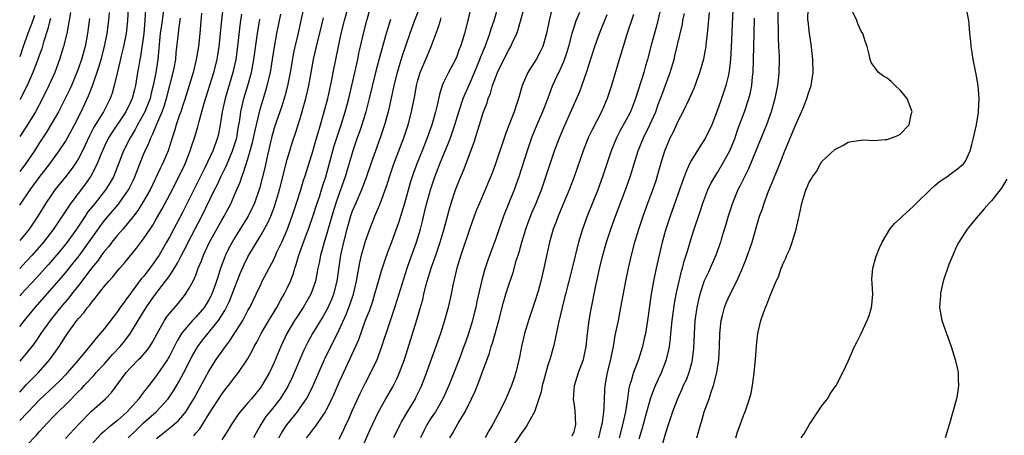
# Model space of a CAD drawing. Units: inches. Extents: x 2599874 to 2601000, y 1479000 to 1482000.
# Drawn here: x 2599874 to 2600025, y 1480035 to 1480099 of the extents above; entities that cross this region are included whole.
import ezdxf

# ---------------------------------------------------------------- set-up
doc = ezdxf.new("R2010")
doc.units = ezdxf.units.IN
doc.header["$MEASUREMENT"] = 0
doc.layers.add('LD25981479_2ft', color=230, linetype='Continuous')

msp = doc.modelspace()

# ---------------------------------------------------------------- linework, layer by layer
at = {"layer": 'LD25981479_2ft'}
for points, elevation in [([(2599896.71, 1480105.29), (2599895.72, 1480098.28), (2599895.55, 1480097), (2599895.18, 1480093), (2599894.89, 1480091), (2599894.49, 1480089), (2599894.17, 1480087.83), (2599893.98, 1480087), (2599893.72, 1480086.28), (2599893.2, 1480085), (2599893, 1480084.61), (2599892.08, 1480083), (2599891.72, 1480082.28), (2599890.94, 1480081), (2599889.92, 1480079), (2599889, 1480076.6), (2599888.36, 1480075), (2599887.88, 1480074.12), (2599887.18, 1480073), (2599885.56, 1480071), (2599884.42, 1480069.58), (2599884.04, 1480069), (2599883.61, 1480068.39), (2599882.72, 1480067), (2599881.29, 1480065), (2599880.27, 1480063.73), (2599879.35, 1480062.65), (2599878.41, 1480061.59), (2599876.52, 1480059.48), (2599874.21, 1480057), (2599874, 1480056.77)], 10894), ([(2599890.71, 1480103), (2599890.53, 1480099), (2599890.31, 1480097), (2599889.92, 1480095), (2599889.56, 1480093.56), (2599889.36, 1480092.64), (2599888.92, 1480090.92), (2599888.49, 1480089), (2599888.17, 1480087.83), (2599887.88, 1480087), (2599886.85, 1480085), (2599885.39, 1480082.61), (2599884.7, 1480081.3), (2599883.63, 1480079), (2599883, 1480077.8), (2599882.5, 1480077), (2599881.88, 1480076.12), (2599881.01, 1480074.99), (2599879.41, 1480073), (2599879, 1480072.43), (2599878.01, 1480071), (2599876.76, 1480069), (2599875.44, 1480067), (2599875, 1480066.43), (2599874, 1480065.24)], 10898), ([(2599943.51, 1480102.49), (2599942.72, 1480099), (2599942.18, 1480097), (2599941.83, 1480095.83), (2599941.57, 1480095), (2599941.4, 1480094.6), (2599941, 1480093.47), (2599940.8, 1480093), (2599939.73, 1480091), (2599939, 1480089.47), (2599938.79, 1480089), (2599938.35, 1480087.65), (2599938.02, 1480086.02), (2599937.76, 1480085), (2599937.2, 1480083), (2599936.5, 1480081), (2599935.7, 1480079), (2599934.88, 1480077), (2599934.37, 1480075.63), (2599934.16, 1480075), (2599933.89, 1480074.11), (2599933, 1480070.9), (2599932.06, 1480067.94), (2599931.01, 1480065), (2599930.45, 1480063.55), (2599929.93, 1480062.07), (2599929.43, 1480060.57), (2599929, 1480059.12), (2599928.42, 1480057), (2599928.09, 1480055.91), (2599927.57, 1480054.43), (2599926.98, 1480052.98), (2599925.97, 1480050.03), (2599925.51, 1480049), (2599923.63, 1480045), (2599923, 1480043.58), (2599922.23, 1480041.77), (2599921.88, 1480041), (2599921, 1480039.27), (2599920.85, 1480039), (2599920.47, 1480038.47), (2599919.29, 1480036.71), (2599919, 1480036.38), (2599918.41, 1480035.59), (2599917.92, 1480035)], 10866), ([(2599990.31, 1480103), (2599990.25, 1480099), (2599990.28, 1480097.72), (2599990.28, 1480096.28), (2599990.36, 1480095), (2599990.42, 1480093.58), (2599990.42, 1480093), (2599990.4, 1480091), (2599990.34, 1480090.34), (2599990.19, 1480089), (2599989.98, 1480088.02), (2599989.79, 1480087), (2599989.22, 1480085), (2599988.48, 1480083), (2599986.89, 1480079), (2599985.76, 1480076.24), (2599985.11, 1480075), (2599984.43, 1480073.57), (2599984.13, 1480073), (2599983.31, 1480071), (2599982.64, 1480069), (2599982.28, 1480067.72), (2599981.62, 1480065.62), (2599981.45, 1480065), (2599980.75, 1480063), (2599979.88, 1480061), (2599979.59, 1480060.41), (2599978.95, 1480059.05), (2599978.28, 1480057), (2599978.03, 1480055.97), (2599977.83, 1480055), (2599977.53, 1480053), (2599977.39, 1480051), (2599977.3, 1480048.7), (2599977.13, 1480047), (2599977, 1480046.47), (2599976.6, 1480045), (2599976.16, 1480043.84), (2599975.75, 1480043), (2599975.53, 1480042.47), (2599974.84, 1480041), (2599974.08, 1480039), (2599973.41, 1480037), (2599973, 1480035.69), (2599972.24, 1480033)], 10842), ([(2599874, 1480042), (2599875, 1480043.1), (2599876.86, 1480045), (2599878.62, 1480047), (2599880.04, 1480049), (2599880.43, 1480049.57), (2599881, 1480050.51), (2599881.34, 1480051), (2599882.78, 1480053), (2599883, 1480053.28), (2599883.82, 1480054.18), (2599884.4, 1480055), (2599884.69, 1480055.31), (2599885, 1480055.77), (2599885.58, 1480056.42), (2599886.01, 1480057), (2599887, 1480058.24), (2599887.65, 1480059), (2599888.3, 1480059.7), (2599889, 1480060.61), (2599889.33, 1480061), (2599890.11, 1480061.89), (2599891.92, 1480064.08), (2599893, 1480065.49), (2599893.99, 1480067), (2599894.4, 1480067.6), (2599895, 1480068.62), (2599895.87, 1480070.13), (2599897, 1480072.28), (2599898.4, 1480075), (2599899.36, 1480077), (2599900.16, 1480079), (2599900.35, 1480079.65), (2599900.81, 1480081), (2599901.31, 1480082.69), (2599901.5, 1480083.5), (2599902.3, 1480086.3), (2599903.77, 1480091), (2599904.28, 1480093), (2599904.59, 1480095), (2599904.97, 1480099.03), (2599905.2, 1480100.8)], 10888), ([(2599893.31, 1480100.69), (2599893.2, 1480099), (2599893.01, 1480097.01), (2599892.53, 1480093.47), (2599892.42, 1480093), (2599892.23, 1480091.77), (2599892.08, 1480091), (2599891.74, 1480089), (2599891.58, 1480088.42), (2599891.25, 1480087), (2599891, 1480086.44), (2599890.28, 1480085), (2599888.16, 1480081.84), (2599887.63, 1480081), (2599887, 1480079.72), (2599886.68, 1480079), (2599886.43, 1480078.43), (2599885.87, 1480077), (2599884.89, 1480075.11), (2599884.07, 1480073.93), (2599881.84, 1480071), (2599879.17, 1480067), (2599877.66, 1480065), (2599875.91, 1480063), (2599875, 1480062.01), (2599874, 1480060.98)], 10896), ([(2599895, 1480034.92), (2599897.29, 1480036.71), (2599898.34, 1480037.66), (2599899, 1480038.41), (2599899.45, 1480039), (2599900.68, 1480041), (2599903, 1480045.23), (2599904.13, 1480047), (2599905.53, 1480049), (2599906.18, 1480049.82), (2599908.2, 1480053), (2599908.49, 1480053.51), (2599909, 1480054.51), (2599909.28, 1480055), (2599910.27, 1480057), (2599911, 1480058.59), (2599911.2, 1480059), (2599913, 1480062.44), (2599913.18, 1480062.82), (2599913.45, 1480063.45), (2599914.17, 1480065), (2599915, 1480066.88), (2599915.78, 1480069), (2599916.45, 1480071), (2599917.1, 1480073), (2599917.52, 1480074.48), (2599917.7, 1480075), (2599918, 1480076), (2599919, 1480079.12), (2599919.42, 1480080.58), (2599919.78, 1480081.78), (2599920.12, 1480083), (2599920.6, 1480084.6), (2599921.24, 1480087), (2599921.86, 1480089.86), (2599922.08, 1480091), (2599923.3, 1480097), (2599923.78, 1480099), (2599924.35, 1480101)], 10876), ([(2599900.7, 1480035.3), (2599901, 1480035.69), (2599901.62, 1480036.38), (2599903, 1480038.61), (2599905, 1480041.71), (2599905.56, 1480042.44), (2599906.03, 1480043), (2599907, 1480044.28), (2599907.57, 1480045), (2599908.94, 1480047.06), (2599909.65, 1480048.35), (2599909.96, 1480049), (2599910.34, 1480049.66), (2599911.03, 1480051), (2599912.2, 1480053), (2599913.42, 1480055), (2599913.97, 1480056.03), (2599914.55, 1480057), (2599915, 1480057.92), (2599915.5, 1480059), (2599915.92, 1480060.08), (2599916.19, 1480061), (2599916.41, 1480061.59), (2599916.8, 1480063), (2599917.83, 1480065.83), (2599918.28, 1480067), (2599919, 1480069.07), (2599919.62, 1480071), (2599919.95, 1480071.95), (2599920.29, 1480073), (2599920.45, 1480073.55), (2599920.95, 1480075), (2599922.24, 1480079.76), (2599922.71, 1480081.29), (2599923.29, 1480083), (2599923.92, 1480085), (2599924.24, 1480086.24), (2599924.44, 1480087), (2599925.39, 1480091), (2599925.67, 1480092.33), (2599925.84, 1480093), (2599926.02, 1480093.98), (2599926.26, 1480095), (2599926.69, 1480097), (2599927.2, 1480099), (2599927.81, 1480101)], 10874), ([(2599935.23, 1480100.77), (2599934.53, 1480099), (2599933.82, 1480097), (2599932.61, 1480093.39), (2599931.87, 1480091), (2599931.35, 1480089), (2599930.94, 1480087.06), (2599930.48, 1480085), (2599929.93, 1480083), (2599929.26, 1480081), (2599927.83, 1480077), (2599927.11, 1480074.89), (2599926.39, 1480073), (2599925.52, 1480071), (2599925, 1480069.74), (2599924.74, 1480069), (2599924.16, 1480067), (2599923.63, 1480065), (2599923.18, 1480063), (2599922.62, 1480059), (2599922.12, 1480057), (2599921.81, 1480056.19), (2599921.19, 1480054.81), (2599921, 1480054.47), (2599920.46, 1480053.54), (2599920.11, 1480053), (2599918.89, 1480051), (2599918.23, 1480049.77), (2599917.57, 1480048.43), (2599915.77, 1480044.23), (2599915.11, 1480042.89), (2599914.36, 1480041.64), (2599913.92, 1480041), (2599912.33, 1480039), (2599911.75, 1480038.25), (2599910.95, 1480037.05), (2599910.24, 1480035.76), (2599909.86, 1480035)], 10870), ([(2599923, 1480034.79), (2599923.71, 1480036.29), (2599924.02, 1480037), (2599924.34, 1480037.66), (2599925, 1480039.16), (2599926.2, 1480041.8), (2599927, 1480043.45), (2599927.82, 1480045), (2599928.79, 1480047), (2599929.53, 1480049), (2599929.89, 1480050.11), (2599930.17, 1480051), (2599931.53, 1480055), (2599931.9, 1480056.1), (2599933.41, 1480061), (2599933.82, 1480062.18), (2599934.86, 1480065), (2599935.45, 1480067), (2599935.77, 1480068.23), (2599936.24, 1480070.24), (2599936.97, 1480073), (2599937.65, 1480075), (2599938.43, 1480077), (2599939.77, 1480080.23), (2599940.05, 1480081), (2599940.72, 1480083), (2599941.33, 1480085), (2599942, 1480087), (2599942.28, 1480087.72), (2599943, 1480089.32), (2599943.72, 1480091), (2599944.55, 1480093), (2599944.67, 1480093.33), (2599945.35, 1480095), (2599945.57, 1480095.57), (2599946.09, 1480097), (2599946.29, 1480097.71), (2599946.73, 1480099), (2599947.48, 1480101.48)], 10864), ([(2599926.32, 1480033), (2599927.73, 1480036.27), (2599929.02, 1480038.98), (2599930.14, 1480041), (2599931.19, 1480042.81), (2599931.86, 1480044.14), (2599932.24, 1480045), (2599932.98, 1480047), (2599934.89, 1480053.11), (2599935.35, 1480054.65), (2599935.79, 1480056.21), (2599935.97, 1480057), (2599936.29, 1480058.29), (2599936.49, 1480059), (2599937.16, 1480061.16), (2599937.81, 1480063), (2599938.47, 1480065), (2599939.06, 1480067.06), (2599939.88, 1480070.12), (2599940.16, 1480071), (2599940.84, 1480073), (2599941.44, 1480074.56), (2599942.03, 1480075.97), (2599943.66, 1480080.34), (2599943.86, 1480081), (2599944.15, 1480081.85), (2599944.48, 1480083), (2599945, 1480084.69), (2599945.11, 1480085), (2599945.65, 1480086.35), (2599945.84, 1480087), (2599946.19, 1480087.81), (2599946.51, 1480089), (2599947, 1480090.35), (2599947.26, 1480091), (2599948.25, 1480093), (2599949, 1480094.5), (2599949.3, 1480095), (2599949.52, 1480095.52), (2599950.2, 1480097), (2599950.42, 1480097.58), (2599951.3, 1480100.7)], 10862), ([(2599972.32, 1480101), (2599971.69, 1480098.31), (2599970.78, 1480095), (2599970.26, 1480093), (2599969.96, 1480092.04), (2599969.67, 1480091), (2599968.44, 1480087), (2599967.65, 1480085), (2599967, 1480083.75), (2599966.01, 1480081.99), (2599965.5, 1480081), (2599964.68, 1480079), (2599964.01, 1480077), (2599963.37, 1480075), (2599962.65, 1480073), (2599961.02, 1480069), (2599960.28, 1480067), (2599959.69, 1480065), (2599958.72, 1480061), (2599957.67, 1480057), (2599957.55, 1480056.45), (2599957.17, 1480055), (2599956.63, 1480052.63), (2599956.07, 1480049.93), (2599955.84, 1480049), (2599955.28, 1480047), (2599955, 1480046.15), (2599954.67, 1480045), (2599954.3, 1480043.7), (2599954.13, 1480043), (2599953.93, 1480042.07), (2599953.62, 1480041), (2599952.91, 1480039), (2599951.81, 1480037), (2599951.5, 1480036.5), (2599951, 1480035.84), (2599949, 1480032.85)], 10852), ([(2599977.82, 1480035), (2599978.1, 1480035.9), (2599978.37, 1480037), (2599978.53, 1480037.47), (2599978.97, 1480039), (2599979.69, 1480041), (2599980, 1480042), (2599980.37, 1480043), (2599980.82, 1480044.82), (2599980.87, 1480045), (2599981.18, 1480047), (2599981.31, 1480049), (2599981.36, 1480051), (2599981.55, 1480053), (2599981.76, 1480053.76), (2599982.07, 1480055), (2599982.33, 1480055.67), (2599982.92, 1480057), (2599983.93, 1480059), (2599984.82, 1480061), (2599985.44, 1480062.56), (2599986.28, 1480065), (2599987, 1480067.54), (2599987.45, 1480069), (2599987.87, 1480070.13), (2599988.13, 1480071), (2599988.82, 1480072.82), (2599989.52, 1480074.48), (2599989.71, 1480075), (2599990.53, 1480077), (2599991.32, 1480079), (2599993, 1480083.06), (2599993.89, 1480085), (2599994.21, 1480085.79), (2599994.7, 1480087), (2599995, 1480087.98), (2599995.27, 1480088.73), (2599995.34, 1480089), (2599995.65, 1480091), (2599995.63, 1480093), (2599995.37, 1480095.37), (2599995.08, 1480097), (2599994.87, 1480098.87), (2599994.86, 1480099), (2599994.89, 1480101)], 10840), ([(2599993.81, 1480035), (2599994.31, 1480035.69), (2599995.04, 1480037), (2599997, 1480039.91), (2599997.84, 1480041), (2599998.27, 1480041.73), (2599999, 1480042.75), (2599999.16, 1480043), (2600000.19, 1480045), (2600001, 1480046.73), (2600002.01, 1480049), (2600002.36, 1480049.64), (2600003.01, 1480050.99), (2600003.94, 1480053), (2600004.25, 1480053.75), (2600004.59, 1480055), (2600004.64, 1480055.36), (2600004.78, 1480057), (2600004.72, 1480058.72), (2600004.67, 1480059.33), (2600004.81, 1480061), (2600004.84, 1480061.16), (2600005.28, 1480062.72), (2600005.85, 1480064.15), (2600006.23, 1480065), (2600007.41, 1480067), (2600008.15, 1480067.85), (2600009, 1480068.63), (2600009.33, 1480069), (2600011, 1480070.47), (2600011.5, 1480071), (2600013.57, 1480073), (2600014.31, 1480073.69), (2600015, 1480074.24), (2600015.44, 1480074.56), (2600016.14, 1480075), (2600016.63, 1480075.37), (2600017, 1480075.66), (2600017.78, 1480076.22), (2600018.72, 1480077), (2600019, 1480077.43), (2600019.72, 1480079), (2600019.96, 1480079.96), (2600020.25, 1480081), (2600020.69, 1480083), (2600021, 1480084.89), (2600021.02, 1480085.02), (2600021.12, 1480087), (2600020.98, 1480089), (2600020.58, 1480091), (2600020.17, 1480093), (2600020.05, 1480094.05), (2600019.87, 1480095), (2600019.83, 1480095.83), (2600019.69, 1480097), (2600019.55, 1480098.45), (2600019.51, 1480099), (2600019.09, 1480101)], 10836), ([(2599874, 1480070.65), (2599875.6, 1480073), (2599877, 1480074.93), (2599878.61, 1480077), (2599880.06, 1480079), (2599881, 1480080.43), (2599881.33, 1480081), (2599882.41, 1480083), (2599883.43, 1480085), (2599884.57, 1480087.43), (2599885.13, 1480088.87), (2599885.25, 1480089.25), (2599886.16, 1480091.84), (2599886.5, 1480093), (2599887.02, 1480095), (2599887.4, 1480097), (2599887.66, 1480099), (2599887.78, 1480100.22)], 10900), ([(2599881.81, 1480100.19), (2599881.21, 1480097), (2599880.71, 1480095), (2599880.11, 1480093), (2599879.38, 1480091), (2599878.49, 1480089), (2599877.49, 1480087), (2599876.4, 1480085), (2599875, 1480082.68), (2599874, 1480081.19)], 10904), ([(2599901.87, 1480100.13), (2599901.6, 1480097), (2599901.4, 1480095), (2599901.07, 1480093), (2599900.58, 1480091), (2599899.97, 1480089), (2599899.26, 1480086.74), (2599899, 1480085.99), (2599898.69, 1480085), (2599898.51, 1480084.51), (2599898.01, 1480083), (2599897.79, 1480082.21), (2599897.38, 1480081), (2599896.76, 1480079), (2599895.91, 1480077), (2599895.6, 1480076.4), (2599893.99, 1480073), (2599893, 1480071.27), (2599892.13, 1480069.87), (2599891.43, 1480069), (2599891.26, 1480068.74), (2599889.82, 1480067), (2599889, 1480066.06), (2599888.14, 1480065), (2599887.65, 1480064.35), (2599887, 1480063.63), (2599886.54, 1480063), (2599885.91, 1480062.09), (2599885, 1480061), (2599883.52, 1480059), (2599883, 1480058.33), (2599881.93, 1480057), (2599881.53, 1480056.47), (2599880.25, 1480055), (2599878.66, 1480053), (2599877.26, 1480051), (2599876.35, 1480049.65), (2599875.86, 1480049), (2599875, 1480047.92), (2599874.23, 1480047), (2599874, 1480046.75)], 10890), ([(2599908.03, 1480099.97), (2599907.88, 1480099), (2599907.77, 1480098.23), (2599907.41, 1480095), (2599907.13, 1480093), (2599906.69, 1480091), (2599905.48, 1480087), (2599905.04, 1480085), (2599904.76, 1480083), (2599904.47, 1480081.53), (2599904.35, 1480081), (2599903.61, 1480079), (2599902.38, 1480076.38), (2599899, 1480069.65), (2599897, 1480065.84), (2599896.53, 1480065), (2599895.38, 1480063), (2599895, 1480062.42), (2599894.39, 1480061.61), (2599893.96, 1480061), (2599893.53, 1480060.47), (2599893, 1480059.75), (2599892.65, 1480059.35), (2599891, 1480057.11), (2599889.41, 1480055), (2599889, 1480054.39), (2599887, 1480051.78), (2599886.36, 1480051), (2599885.71, 1480050.29), (2599884.71, 1480049), (2599883.23, 1480047.23), (2599881.33, 1480045), (2599881, 1480044.65), (2599880.19, 1480043.81), (2599879.37, 1480043), (2599877, 1480040.79), (2599875.31, 1480039), (2599875.17, 1480038.83), (2599874, 1480037.63)], 10886), ([(2599876.25, 1480099.75), (2599876, 1480099), (2599875.4, 1480097.4), (2599875.27, 1480097), (2599874.52, 1480095), (2599874, 1480093.41)], 10908), ([(2599874, 1480052.05), (2599874.74, 1480053), (2599876.38, 1480055), (2599879, 1480057.96), (2599880.41, 1480059.59), (2599881, 1480060.27), (2599882.22, 1480061.78), (2599883.1, 1480062.9), (2599886.43, 1480067.57), (2599887, 1480068.3), (2599887.59, 1480069), (2599889.17, 1480070.83), (2599890.68, 1480073), (2599891.44, 1480074.56), (2599891.64, 1480075), (2599892.41, 1480077), (2599893, 1480078.46), (2599893.23, 1480079), (2599893.8, 1480080.2), (2599894.09, 1480081), (2599894.41, 1480081.59), (2599894.96, 1480083), (2599895.83, 1480085), (2599896.15, 1480085.85), (2599896.5, 1480087), (2599897.04, 1480089.04), (2599897.55, 1480091), (2599897.68, 1480091.68), (2599897.92, 1480093), (2599898, 1480094), (2599898.33, 1480097), (2599898.42, 1480097.58), (2599898.6, 1480099), (2599898.65, 1480099.35)], 10892), ([(2599884.69, 1480099.31), (2599884.39, 1480097), (2599884.02, 1480095), (2599883.46, 1480093), (2599883, 1480091.68), (2599882.75, 1480091), (2599881.92, 1480089), (2599881.64, 1480088.36), (2599880.99, 1480087), (2599880.32, 1480085.68), (2599879.95, 1480085), (2599878.79, 1480083), (2599878.12, 1480081.88), (2599877, 1480080.18), (2599876.25, 1480079), (2599874.88, 1480077), (2599874, 1480075.85)], 10902), ([(2599878.73, 1480099.27), (2599878.64, 1480099), (2599878.32, 1480097.68), (2599877.66, 1480095.66), (2599877.37, 1480094.63), (2599877, 1480093.64), (2599876.84, 1480093.16), (2599876.02, 1480091), (2599875.08, 1480088.92), (2599874.13, 1480087), (2599874, 1480086.8)], 10906), ([(2599875, 1480033.79), (2599876.58, 1480035.42), (2599877, 1480035.91), (2599879, 1480038.07), (2599879.9, 1480039), (2599881, 1480040.06), (2599881.92, 1480041), (2599882.47, 1480041.53), (2599883, 1480042.09), (2599883.47, 1480042.53), (2599883.89, 1480043), (2599884.44, 1480043.56), (2599885, 1480044.18), (2599885.42, 1480044.58), (2599885.75, 1480045), (2599887, 1480046.35), (2599888.24, 1480047.76), (2599889.4, 1480049), (2599890.13, 1480049.87), (2599891, 1480051.04), (2599892.16, 1480053), (2599893.39, 1480055), (2599894.07, 1480055.93), (2599894.83, 1480057), (2599896.38, 1480059), (2599897, 1480059.88), (2599898.22, 1480061.78), (2599898.82, 1480063), (2599899.57, 1480064.43), (2599899.84, 1480065), (2599901.95, 1480069), (2599903.89, 1480073), (2599904.27, 1480073.73), (2599904.86, 1480075), (2599905.57, 1480076.43), (2599905.8, 1480077), (2599906.65, 1480079), (2599907, 1480080.06), (2599907.28, 1480081), (2599907.51, 1480082.49), (2599907.75, 1480083.75), (2599907.91, 1480085), (2599908.37, 1480087), (2599908.98, 1480089), (2599909.52, 1480091), (2599909.9, 1480093), (2599910.44, 1480097), (2599910.81, 1480099.19)], 10884), ([(2599881, 1480034.89), (2599883, 1480037.05), (2599885, 1480039.1), (2599887.17, 1480041), (2599888.07, 1480041.93), (2599890.34, 1480045), (2599891, 1480045.73), (2599892.24, 1480047), (2599892.63, 1480047.37), (2599893.56, 1480048.44), (2599893.94, 1480049), (2599894.35, 1480049.65), (2599895.06, 1480051), (2599896.19, 1480053), (2599896.52, 1480053.48), (2599897, 1480054.1), (2599898.34, 1480055.66), (2599899.42, 1480057), (2599899.96, 1480057.96), (2599900.58, 1480059), (2599901, 1480059.95), (2599901.38, 1480061), (2599901.86, 1480062.14), (2599902.17, 1480063), (2599902.45, 1480063.55), (2599903.12, 1480065), (2599905, 1480068.39), (2599905.35, 1480069), (2599906.4, 1480071), (2599907, 1480072.34), (2599907.79, 1480074.21), (2599908.04, 1480075), (2599908.34, 1480075.66), (2599909, 1480077.77), (2599909.36, 1480079), (2599909.71, 1480080.29), (2599910.11, 1480082.11), (2599910.29, 1480083), (2599910.71, 1480084.71), (2599910.81, 1480085.19), (2599911.75, 1480088.25), (2599911.96, 1480089), (2599912.43, 1480091), (2599912.77, 1480093), (2599913.06, 1480094.94), (2599913.43, 1480097), (2599914.06, 1480099.94)], 10882), ([(2599917.44, 1480100.56), (2599917.12, 1480099), (2599916.59, 1480096.59), (2599916.21, 1480095), (2599916, 1480094), (2599915.46, 1480091), (2599915.04, 1480088.96), (2599914.63, 1480087.37), (2599914.17, 1480085.83), (2599913.26, 1480083.26), (2599913, 1480082.48), (2599912.6, 1480081), (2599911.9, 1480077.9), (2599911.6, 1480076.4), (2599911.2, 1480074.8), (2599910.76, 1480073.24), (2599909.99, 1480071), (2599909.02, 1480069), (2599907, 1480065.72), (2599906.57, 1480065), (2599906.03, 1480063.97), (2599905.56, 1480063), (2599905.39, 1480062.61), (2599904.8, 1480061), (2599904.36, 1480059.64), (2599904.17, 1480059), (2599903.45, 1480057), (2599903.3, 1480056.7), (2599903, 1480056.13), (2599902.28, 1480055), (2599901, 1480053.51), (2599900.52, 1480053), (2599899, 1480051.25), (2599898.81, 1480051), (2599898.12, 1480049.88), (2599897, 1480047.62), (2599896.79, 1480047.21), (2599896.65, 1480047), (2599895, 1480044.54), (2599894.3, 1480043.7), (2599893.78, 1480043), (2599893.43, 1480042.57), (2599893, 1480041.99), (2599892.56, 1480041.44), (2599892.27, 1480041), (2599891, 1480039.56), (2599890.48, 1480039), (2599889, 1480037.68), (2599887.51, 1480036.49), (2599887, 1480036), (2599886.46, 1480035.54), (2599885, 1480033.99)], 10880), ([(2599890.63, 1480035), (2599891.84, 1480036.16), (2599893, 1480037.29), (2599894.9, 1480039), (2599896.75, 1480041), (2599896.86, 1480041.14), (2599897.66, 1480042.34), (2599898.42, 1480043.58), (2599899.17, 1480045), (2599900.46, 1480047.54), (2599901, 1480048.49), (2599901.31, 1480049), (2599902.04, 1480049.96), (2599904.48, 1480053), (2599905.47, 1480054.53), (2599906.13, 1480055.87), (2599906.59, 1480057), (2599907, 1480058.11), (2599907.36, 1480059), (2599907.82, 1480060.18), (2599908.42, 1480061.58), (2599909, 1480062.77), (2599909.13, 1480063), (2599911, 1480066.12), (2599912.05, 1480067.95), (2599912.51, 1480069), (2599913, 1480070.31), (2599913.24, 1480071), (2599913.83, 1480073), (2599915, 1480077.66), (2599915.41, 1480079), (2599915.79, 1480080.21), (2599916.31, 1480081.69), (2599917, 1480083.97), (2599917.86, 1480087), (2599918.33, 1480089), (2599919.04, 1480093), (2599919.5, 1480095), (2599920.34, 1480098.34), (2599920.59, 1480099.41)], 10878), ([(2599913.73, 1480035), (2599914.18, 1480035.82), (2599914.95, 1480037), (2599916.57, 1480039), (2599917, 1480039.59), (2599917.96, 1480041), (2599918.34, 1480041.66), (2599918.98, 1480043), (2599920.71, 1480047), (2599921.68, 1480049), (2599922.15, 1480049.85), (2599923, 1480051.56), (2599924.07, 1480053.93), (2599924.63, 1480055.37), (2599925.19, 1480057), (2599925.66, 1480059), (2599925.83, 1480060.17), (2599926, 1480061), (2599926.14, 1480061.86), (2599926.41, 1480063), (2599927, 1480065.16), (2599927.66, 1480067), (2599928.44, 1480069), (2599929.21, 1480070.79), (2599929.46, 1480071.46), (2599930.06, 1480073), (2599930.31, 1480073.69), (2599930.71, 1480075), (2599931.38, 1480077), (2599932.92, 1480081), (2599933.57, 1480083), (2599934.09, 1480085), (2599934.25, 1480085.75), (2599934.56, 1480087.44), (2599934.83, 1480089), (2599935, 1480089.65), (2599935.4, 1480091), (2599936.47, 1480093.53), (2599937.11, 1480095), (2599938.16, 1480097.84), (2599938.5, 1480099), (2599938.63, 1480099.37)], 10868), ([(2599955.55, 1480100.45), (2599955.19, 1480099), (2599954.78, 1480097), (2599954.2, 1480095), (2599953.81, 1480094.19), (2599953.19, 1480093), (2599953, 1480092.68), (2599952.32, 1480091.68), (2599951.89, 1480091), (2599951.06, 1480089), (2599950.48, 1480087), (2599950.24, 1480086.24), (2599949.8, 1480085), (2599949.06, 1480083.06), (2599948.46, 1480081.54), (2599947, 1480077.18), (2599946.42, 1480075.58), (2599945.85, 1480074.15), (2599945.37, 1480073), (2599944.49, 1480071), (2599944.06, 1480069.94), (2599943.69, 1480069), (2599943, 1480067.11), (2599941.63, 1480063), (2599941.03, 1480061), (2599940.42, 1480058.42), (2599940.13, 1480057), (2599939.69, 1480055), (2599939.14, 1480053), (2599938.51, 1480051), (2599937.81, 1480049), (2599937, 1480046.77), (2599936.38, 1480045), (2599935.61, 1480043), (2599935.42, 1480042.58), (2599934.76, 1480041.24), (2599934.63, 1480041), (2599933.4, 1480039), (2599932.52, 1480037.48), (2599932.27, 1480037), (2599931.29, 1480035)], 10860), ([(2599959.81, 1480100.19), (2599959.23, 1480098.77), (2599959, 1480098.07), (2599958.68, 1480097), (2599958.16, 1480095), (2599957.89, 1480094.11), (2599957.37, 1480092.63), (2599956.75, 1480091.25), (2599956.61, 1480091), (2599955.71, 1480089), (2599955.5, 1480088.5), (2599954.92, 1480086.92), (2599954.17, 1480085), (2599953.31, 1480083), (2599952.49, 1480081), (2599951.79, 1480079), (2599950.52, 1480075), (2599949.79, 1480073), (2599948.2, 1480069), (2599947, 1480065.54), (2599945.77, 1480062.23), (2599945.28, 1480060.72), (2599944.84, 1480059.16), (2599944.11, 1480055.89), (2599943.93, 1480055), (2599943.75, 1480054.25), (2599943.44, 1480053), (2599942.82, 1480051), (2599942.33, 1480049.67), (2599942.11, 1480049), (2599941.37, 1480047), (2599940.32, 1480044.32), (2599939.8, 1480043), (2599938.9, 1480041), (2599937.73, 1480039), (2599937.45, 1480038.55), (2599937, 1480037.9), (2599936.42, 1480037), (2599935.94, 1480036.06), (2599935.44, 1480035)], 10858), ([(2599939.94, 1480035), (2599940.36, 1480035.64), (2599941.25, 1480037.25), (2599942.28, 1480039), (2599943.28, 1480041), (2599943.83, 1480042.17), (2599944.41, 1480043.59), (2599945, 1480045.29), (2599946.01, 1480047.99), (2599946.29, 1480049), (2599946.48, 1480049.52), (2599947.45, 1480053), (2599948.19, 1480055.81), (2599948.55, 1480057), (2599949, 1480058.48), (2599949.64, 1480060.36), (2599950.13, 1480062.13), (2599950.56, 1480063.44), (2599951, 1480065), (2599951.62, 1480067), (2599951.98, 1480068.02), (2599952.53, 1480069.47), (2599953.19, 1480071), (2599953.99, 1480073), (2599954.67, 1480075), (2599955.32, 1480077), (2599956.01, 1480079), (2599956.75, 1480081), (2599957.41, 1480082.59), (2599959.29, 1480086.71), (2599959.88, 1480088.12), (2599960.91, 1480091), (2599962.19, 1480095), (2599962.91, 1480097), (2599964.08, 1480099.92)], 10856), ([(2599968.1, 1480099.9), (2599967.82, 1480099), (2599967.21, 1480097.21), (2599966.52, 1480095), (2599966.19, 1480093.82), (2599965.92, 1480093), (2599964.76, 1480089), (2599964.08, 1480087), (2599963.2, 1480085), (2599961.76, 1480082.24), (2599961.18, 1480081), (2599960.39, 1480079), (2599959, 1480075), (2599958.26, 1480073), (2599957.3, 1480070.7), (2599956.56, 1480069), (2599956.14, 1480067.86), (2599955.79, 1480067), (2599955.21, 1480065), (2599954.38, 1480061), (2599953.89, 1480059), (2599953.47, 1480057.47), (2599953, 1480055.91), (2599952.01, 1480053), (2599951.39, 1480051), (2599950.92, 1480049), (2599950.63, 1480047.38), (2599950.06, 1480045), (2599949.81, 1480044.19), (2599949.4, 1480043), (2599948.55, 1480041), (2599947.57, 1480039), (2599947.36, 1480038.64), (2599946.49, 1480037), (2599945.93, 1480036.07), (2599945.38, 1480035)], 10854), ([(2599958.69, 1480035.31), (2599959, 1480035.96), (2599959.21, 1480036.79), (2599959.28, 1480037), (2599959.17, 1480039.17), (2599959, 1480040.37), (2599958.9, 1480040.9), (2599959.07, 1480043), (2599959.7, 1480045), (2599960.42, 1480047), (2599960.86, 1480049), (2599961.07, 1480051), (2599961.31, 1480053), (2599961.55, 1480054.45), (2599962.35, 1480058.35), (2599962.51, 1480059), (2599962.91, 1480060.91), (2599963.41, 1480063), (2599963.98, 1480065), (2599964.64, 1480067), (2599965.35, 1480069), (2599966.87, 1480073), (2599967.58, 1480075), (2599968.84, 1480079), (2599969.64, 1480081), (2599970.6, 1480083), (2599971.51, 1480085), (2599971.91, 1480086.09), (2599972.27, 1480087), (2599972.45, 1480087.55), (2599973.73, 1480091), (2599974.32, 1480093), (2599974.46, 1480093.54), (2599975.6, 1480098.4), (2599975.69, 1480099), (2599975.93, 1480100.07)], 10850), ([(2599962.79, 1480035), (2599963.28, 1480037), (2599963.35, 1480037.35), (2599963.57, 1480039), (2599963.63, 1480039.63), (2599963.71, 1480042.29), (2599963.76, 1480043), (2599964.14, 1480045), (2599964.66, 1480047), (2599964.7, 1480047.3), (2599965.04, 1480049), (2599965.31, 1480050.69), (2599965.79, 1480053), (2599966.18, 1480055), (2599966.94, 1480059), (2599967.34, 1480061), (2599967.8, 1480063), (2599968.33, 1480065), (2599968.94, 1480067), (2599969.58, 1480069), (2599970.32, 1480071), (2599971.09, 1480073), (2599971.57, 1480074.43), (2599971.75, 1480075), (2599972.3, 1480077), (2599972.9, 1480079), (2599973.51, 1480080.49), (2599973.74, 1480081), (2599974.17, 1480081.83), (2599975, 1480083.67), (2599975.73, 1480085), (2599976.71, 1480087), (2599977.41, 1480088.59), (2599978.29, 1480091), (2599978.89, 1480093.11), (2599979.23, 1480095), (2599979.25, 1480095.25), (2599979.47, 1480097), (2599979.5, 1480097.5), (2599979.77, 1480100.23)], 10848), ([(2599983.35, 1480100.65), (2599983.1, 1480094.9), (2599983, 1480093), (2599982.79, 1480091.21), (2599982.75, 1480091), (2599982.66, 1480090.66), (2599982.28, 1480089), (2599981.61, 1480087), (2599981.44, 1480086.56), (2599981, 1480085.28), (2599980.11, 1480083), (2599979.17, 1480081), (2599979, 1480080.72), (2599978.31, 1480079.69), (2599977, 1480077.56), (2599976.71, 1480077), (2599976.16, 1480075.84), (2599975.87, 1480075), (2599975.63, 1480074.37), (2599975.16, 1480073), (2599973.71, 1480069), (2599973.05, 1480067), (2599972.5, 1480065), (2599972.02, 1480063), (2599971.58, 1480061), (2599971.16, 1480059), (2599970.8, 1480057), (2599970.25, 1480053), (2599969.93, 1480051), (2599969.77, 1480050.23), (2599969.5, 1480049), (2599968.86, 1480047), (2599968.09, 1480045), (2599967.76, 1480043.76), (2599967.5, 1480043), (2599967.4, 1480042.6), (2599967.18, 1480041), (2599966.86, 1480039), (2599966.42, 1480037), (2599965.91, 1480035)], 10846), ([(2599969, 1480034.83), (2599969.49, 1480036.51), (2599970.14, 1480039), (2599970.6, 1480040.6), (2599970.7, 1480041), (2599971, 1480041.85), (2599971.32, 1480042.68), (2599971.94, 1480044.06), (2599972.39, 1480045), (2599973.18, 1480047), (2599973.53, 1480048.47), (2599973.62, 1480049), (2599973.78, 1480050.22), (2599973.84, 1480051), (2599974.05, 1480053), (2599974.41, 1480055.59), (2599974.67, 1480057), (2599975.09, 1480059), (2599975.47, 1480060.53), (2599975.62, 1480061), (2599975.9, 1480062.1), (2599976.2, 1480063), (2599976.37, 1480063.63), (2599977, 1480065.69), (2599977.42, 1480067), (2599978.32, 1480069.68), (2599978.75, 1480071), (2599979.5, 1480073), (2599979.99, 1480074.01), (2599980.72, 1480075.28), (2599981, 1480075.7), (2599981.77, 1480077), (2599982.88, 1480079), (2599983, 1480079.26), (2599983.69, 1480081), (2599984.01, 1480081.99), (2599984.37, 1480083), (2599985.11, 1480085), (2599985.8, 1480087), (2599986.05, 1480087.95), (2599986.24, 1480089), (2599986.36, 1480090.36), (2599986.44, 1480091), (2599986.52, 1480093), (2599986.63, 1480097), (2599986.67, 1480099.33)], 10844), ([(2599983.8, 1480035), (2599984.08, 1480035.92), (2599984.61, 1480037.39), (2599985, 1480038.44), (2599985.24, 1480039), (2599985.92, 1480041), (2599986.14, 1480041.86), (2599986.36, 1480043), (2599986.55, 1480044.55), (2599986.62, 1480045), (2599986.8, 1480047), (2599987, 1480049.69), (2599987.15, 1480051), (2599987.61, 1480053), (2599988.01, 1480053.99), (2599988.33, 1480055), (2599988.56, 1480055.44), (2599989, 1480056.68), (2599990, 1480059), (2599990.32, 1480059.68), (2599990.76, 1480061), (2599990.84, 1480061.16), (2599991, 1480061.6), (2599991.45, 1480062.55), (2599991.61, 1480063), (2599992.07, 1480063.93), (2599992.44, 1480065), (2599993.06, 1480067), (2599993.43, 1480068.57), (2599993.5, 1480069), (2599993.78, 1480070.22), (2599993.92, 1480071), (2599994.32, 1480072.32), (2599994.55, 1480073), (2599994.7, 1480073.3), (2599995, 1480074.1), (2599995.36, 1480074.64), (2599995.55, 1480075), (2599996.15, 1480075.85), (2599996.79, 1480077), (2599997, 1480077.34), (2599999, 1480079.2), (2600000.18, 1480079.82), (2600001, 1480080.31), (2600001.55, 1480080.45), (2600003.33, 1480080.67), (2600005, 1480080.6), (2600006.72, 1480080.72), (2600007, 1480080.76), (2600008.65, 1480081.35), (2600009, 1480081.55), (2600010.35, 1480083), (2600010.75, 1480084.75), (2600010.84, 1480085), (2600010.05, 1480087), (2600009, 1480088.31), (2600008.21, 1480089), (2600007.61, 1480089.61), (2600007, 1480090.15), (2600006.45, 1480090.45), (2600005.68, 1480091), (2600004.56, 1480092.56), (2600004.38, 1480093), (2600004.23, 1480093.77), (2600003.93, 1480095), (2600003.66, 1480095.66), (2600003.25, 1480097), (2600003, 1480097.37), (2600002.49, 1480098.49), (2600002.33, 1480099), (2600001.72, 1480100.28)], 10838), ([(2599930.86, 1480099.14), (2599930.19, 1480097), (2599929.05, 1480092.95), (2599928.54, 1480091), (2599927.6, 1480087), (2599927.08, 1480085), (2599926.47, 1480083), (2599926.1, 1480081.9), (2599925.76, 1480081), (2599925.07, 1480079), (2599923.92, 1480075), (2599923.21, 1480073), (2599923, 1480072.46), (2599922.47, 1480071), (2599921.84, 1480069), (2599921, 1480065.99), (2599920.7, 1480065), (2599920.34, 1480063.66), (2599920.14, 1480063), (2599919.96, 1480062.04), (2599919.72, 1480061), (2599919.62, 1480060.38), (2599919.34, 1480059), (2599919, 1480057.97), (2599918.64, 1480057), (2599917.46, 1480055), (2599916.48, 1480053.52), (2599916.15, 1480053), (2599914.98, 1480051), (2599914.02, 1480049), (2599913, 1480046.56), (2599912.28, 1480045), (2599911.14, 1480043), (2599911, 1480042.8), (2599909.53, 1480041), (2599909, 1480040.37), (2599907.8, 1480039), (2599907.46, 1480038.54), (2599906.41, 1480037), (2599905.9, 1480036.1), (2599905, 1480034.68)], 10872), ([(2600025.35, 1480074.65), (2600024.6, 1480073.4), (2600024.32, 1480073), (2600023, 1480071.34), (2600022.66, 1480071), (2600021.9, 1480070.1), (2600021, 1480069.09), (2600020.9, 1480069), (2600019.27, 1480067), (2600018, 1480065), (2600017.65, 1480064.35), (2600017.05, 1480063), (2600016.45, 1480061.55), (2600015.61, 1480059), (2600015.2, 1480057.2), (2600015.17, 1480057), (2600015.17, 1480056.83), (2600015.05, 1480055), (2600015.37, 1480053), (2600016.08, 1480051), (2600016.83, 1480049), (2600017.45, 1480047), (2600017.71, 1480045.71), (2600017.89, 1480045), (2600017.9, 1480043.9), (2600017.95, 1480043), (2600017.84, 1480042.16), (2600017.62, 1480041), (2600017.08, 1480039), (2600016.52, 1480037), (2600015.88, 1480035)], 10834)]:
    msp.add_lwpolyline(points, dxfattribs=dict(at, elevation=elevation))

doc.saveas('drawing.dxf')
